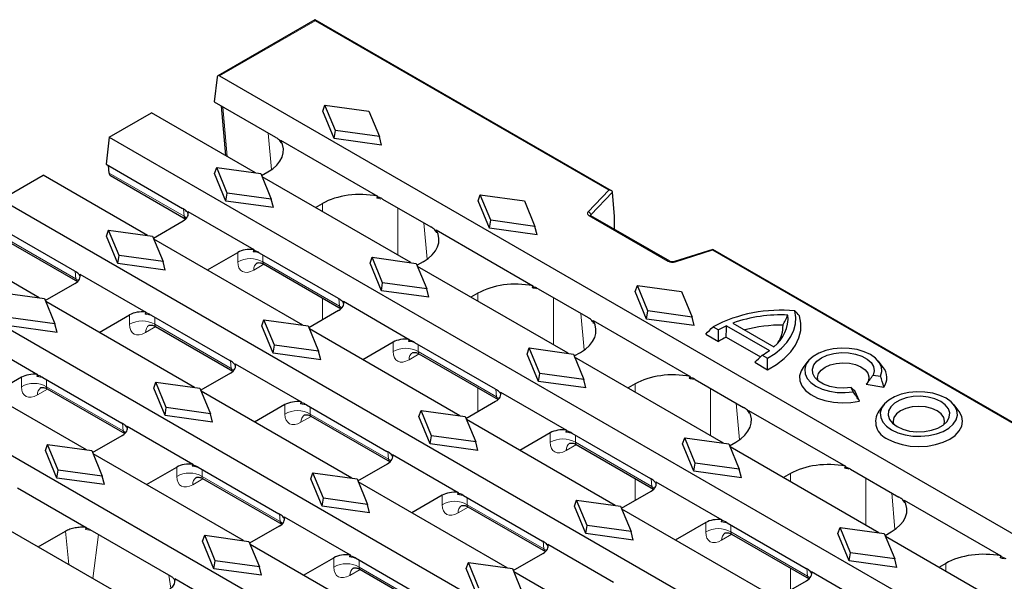
# Model space of a CAD drawing. Units: millimetres. Extents: x 0 to 420, y 0 to 297.
# Drawn here: x 68 to 124, y 93 to 124 of the extents above; entities that cross this region are included whole.
import ezdxf

# ---------------------------------------------------------------- set-up
doc = ezdxf.new("R2010")
doc.units = ezdxf.units.MM

msp = doc.modelspace()

# ---------------------------------------------------------------- linework, layer by layer
at = {"color": 7, "linetype": 'Continuous', "lineweight": 25}
for p, q in [((84.8265, 124.2632), (79.3808, 121.1195)), ((84.8308, 124.2094), (84.8308, 124.2655)), ((101.4607, 114.6655), (84.8352, 124.2632)), ((79.3397, 121.0464), (79.174, 119.6543)), ((79.4672, 121.113), (196.6052, 53.4907)), ((79.174, 119.6543), (82.6141, 117.6684)), ((79.559, 119.4321), (79.8127, 116.6377)), ((85.2658, 119.1314), (85.3847, 119.471)), ((85.974, 118.0422), (85.3847, 119.471)), ((85.3847, 119.471), (87.8596, 119.1308)), ((73.286, 117.6738), (75.6519, 119.0396)), ((81.4924, 115.668), (75.6519, 119.0396)), ((85.9008, 117.5917), (85.2658, 119.1314)), ((87.8596, 119.1308), (88.4489, 117.7021)), ((85.9008, 117.5917), (85.974, 118.0422)), ((88.4489, 117.7021), (85.974, 118.0422)), ((88.5678, 117.2251), (88.4489, 117.7021)), ((73.286, 117.6738), (73.1047, 116.1506)), ((73.286, 117.6738), (190.6477, 49.9224)), ((82.903, 117.5016), (88.3379, 114.3641)), ((88.5678, 117.2251), (85.9008, 117.5917)), ((73.1047, 116.1506), (77.4028, 113.6693)), ((73.2732, 115.66), (73.2355, 116.075)), ((67.2167, 114.1701), (69.5826, 115.5359)), ((75.4231, 112.1642), (69.5826, 115.5359)), ((73.35, 115.5168), (77.574, 113.0783)), ((79.1965, 115.6276), (79.3154, 115.9672)), ((79.8315, 114.088), (79.1965, 115.6276)), ((79.9047, 114.5385), (79.3154, 115.9672)), ((79.3154, 115.9672), (81.7903, 115.627)), ((81.7903, 115.627), (82.3795, 114.1983)), ((81.8357, 115.5169), (82.1862, 115.7192)), ((90.2134, 110.6335), (81.8612, 115.4551)), ((79.8315, 114.088), (79.9047, 114.5385)), ((82.3795, 114.1983), (79.9047, 114.5385)), ((93.9868, 114.0968), (94.1057, 114.4364)), ((94.695, 113.0077), (94.1057, 114.4364)), ((94.1057, 114.4364), (96.5806, 114.0963)), ((101.5216, 114.581), (101.5216, 114.581)), ((101.6303, 113.2218), (101.5216, 114.581)), ((67.2167, 114.1701), (184.5784, 46.4186)), ((82.4985, 113.7214), (79.8315, 114.088)), ((82.4985, 113.7214), (82.3795, 114.1983)), ((84.8591, 113.7245), (85.2503, 113.9503)), ((88.6267, 114.1974), (91.3351, 112.6339)), ((94.6218, 112.5572), (93.9868, 114.0968)), ((96.5806, 114.0963), (97.1699, 112.6676)), ((77.7037, 113.4956), (81.3985, 111.3627)), ((104.7329, 110.707), (100.3011, 113.2654)), ((75.7664, 112.0131), (77.4308, 112.974)), ((94.6218, 112.5572), (94.695, 113.0077)), ((97.1699, 112.6676), (94.695, 113.0077)), ((101.6406, 112.4921), (101.6303, 113.2218)), ((67.0353, 112.6468), (71.3334, 110.1656)), ((73.1271, 112.1238), (73.2461, 112.4635)), ((73.8353, 111.0347), (73.2461, 112.4635)), ((73.2461, 112.4635), (75.7209, 112.1233)), ((91.624, 112.4671), (97.0588, 109.3296)), ((97.2888, 112.1906), (94.6218, 112.5572)), ((97.2888, 112.1906), (97.1699, 112.6676)), ((69.3537, 108.6605), (63.5132, 112.0321)), ((67.2807, 112.013), (71.5047, 109.5746)), ((73.7621, 110.5842), (73.1271, 112.1238)), ((75.7209, 112.1233), (76.3102, 110.6946)), ((84.1441, 107.1297), (75.7919, 111.9513)), ((78.7897, 110.2207), (80.4949, 111.2051)), ((81.6994, 111.1889), (86.1238, 108.6348)), ((107.1552, 111.377), (104.9952, 110.6891)), ((179.8082, 69.4365), (107.1582, 111.3765)), ((61.1473, 110.6663), (178.509, 42.9149)), ((73.7621, 110.5842), (73.8353, 111.0347)), ((76.4292, 110.2176), (73.7621, 110.5842)), ((76.3102, 110.6946), (73.8353, 111.0347)), ((76.4292, 110.2176), (76.3102, 110.6946)), ((81.9435, 110.5559), (86.295, 108.0438)), ((87.9174, 110.5931), (88.0364, 110.9327)), ((88.5524, 109.0534), (87.9174, 110.5931)), ((88.6256, 109.504), (88.0364, 110.9327)), ((88.0364, 110.9327), (90.5113, 110.5925)), ((90.5113, 110.5925), (91.1005, 109.1638)), ((90.9071, 110.6847), (90.5567, 110.4824)), ((71.6344, 109.9918), (75.3291, 107.8589)), ((99.0287, 105.5445), (90.5822, 110.4206)), ((69.697, 108.5094), (71.3614, 109.4702)), ((88.5524, 109.0534), (88.6256, 109.504)), ((91.1005, 109.1638), (88.6256, 109.504)), ((67.1767, 108.9597), (69.6516, 108.6195)), ((91.2195, 108.6869), (88.5524, 109.0534)), ((91.2195, 108.6869), (91.1005, 109.1638)), ((93.9713, 108.9158), (93.58, 108.6899)), ((97.3477, 109.1629), (100.1504, 107.5449)), ((102.802, 109.0079), (102.921, 109.3475)), ((103.437, 107.4683), (102.802, 109.0079)), ((103.5102, 107.9188), (102.921, 109.3475)), ((102.921, 109.3475), (105.3959, 109.0073)), ((105.3959, 109.0073), (105.9851, 107.5786)), ((69.6516, 108.6195), (70.2409, 107.1908)), ((78.0747, 103.626), (69.7225, 108.4476)), ((86.4247, 108.4611), (90.1195, 106.3281)), ((86.1517, 107.9394), (84.4874, 106.9786)), ((103.437, 107.4683), (103.5102, 107.9188)), ((105.9851, 107.5786), (103.5102, 107.9188)), ((70.2409, 107.1908), (67.766, 107.531)), ((70.3598, 106.7139), (70.2409, 107.1908)), ((72.7204, 106.7169), (74.4256, 107.7013)), ((75.6301, 107.6852), (80.0544, 105.1311)), ((81.8481, 107.0893), (81.9671, 107.4289)), ((82.5563, 106.0002), (81.9671, 107.4289)), ((81.9671, 107.4289), (84.4419, 107.0888)), ((100.4393, 107.3781), (105.8741, 104.2407)), ((106.1041, 107.1017), (103.437, 107.4683)), ((106.1041, 107.1017), (105.9851, 107.5786)), ((108.283, 107.2372), (110.5791, 105.9117)), ((55.078, 107.1626), (172.4397, 39.4111)), ((70.3598, 106.7139), (67.6928, 107.0805)), ((75.8742, 107.0521), (80.2256, 104.5401)), ((82.4831, 105.5497), (81.8481, 107.0893)), ((84.4419, 107.0888), (85.0312, 105.66)), ((92.9593, 102.0408), (84.5129, 106.9168)), ((107.1636, 107.0343), (107.47, 106.8574)), ((107.9252, 107.09), (110.3241, 105.7051)), ((65.5651, 106.4881), (69.2598, 104.3552)), ((89.2159, 106.1706), (87.5107, 105.1862)), ((90.4204, 106.1544), (94.939, 103.5459)), ((106.7605, 106.6231), (107.4763, 106.2099)), ((107.9066, 106.4567), (109.8256, 105.3489)), ((82.4831, 105.5497), (82.5563, 106.0002)), ((85.1501, 105.1831), (82.4831, 105.5497)), ((85.0312, 105.66), (82.5563, 106.0002)), ((85.1501, 105.1831), (85.0312, 105.66)), ((96.7327, 105.5041), (96.8517, 105.8437)), ((97.4409, 104.415), (96.8517, 105.8437)), ((96.8517, 105.8437), (99.3265, 105.5036)), ((99.372, 105.3934), (99.7224, 105.5957)), ((90.6645, 105.5213), (95.1102, 102.9549)), ((97.3677, 103.9645), (96.7327, 105.5041)), ((99.3265, 105.5036), (99.9158, 104.0749)), ((107.7496, 100.51), (99.3975, 105.3316)), ((109.5068, 105.0377), (110.2226, 104.6245)), ((109.9213, 105.4423), (110.2278, 105.2655)), ((112.4924, 105.0957), (112.2289, 104.7554)), ((116.7119, 104.7554), (116.4484, 105.0957)), ((72.0054, 100.1222), (63.6532, 104.9438)), ((80.0824, 104.4357), (78.418, 103.4749)), ((80.3554, 104.9573), (84.0501, 102.8244)), ((68.3562, 104.1976), (66.6511, 103.2132)), ((69.5608, 104.1814), (73.9851, 101.6273)), ((75.7788, 103.5856), (75.8977, 103.9252)), ((76.487, 102.4965), (75.8977, 103.9252)), ((75.8977, 103.9252), (78.3726, 103.585)), ((97.3677, 103.9645), (97.4409, 104.415)), ((100.0347, 103.5979), (97.3677, 103.9645)), ((99.9158, 104.0749), (97.4409, 104.415)), ((100.0347, 103.5979), (99.9158, 104.0749)), ((106.163, 104.0739), (108.8714, 102.5104)), ((116.1447, 104.3261), (116.5632, 104.2614)), ((69.8049, 103.5484), (74.1563, 101.0363)), ((76.4138, 102.0459), (75.7788, 103.5856)), ((78.3726, 103.585), (78.9619, 102.1563)), ((86.89, 98.537), (78.4435, 103.4131)), ((95.24, 103.3721), (98.9347, 101.2392)), ((102.7865, 103.8268), (102.3953, 103.601)), ((115.0312, 103.3769), (114.919, 103.6186)), ((115.3803, 102.8603), (115.1156, 103.4307)), ((115.763, 103.8044), (116.7509, 103.6516)), ((93.3026, 101.8897), (94.967, 102.8505)), ((76.4138, 102.0459), (76.487, 102.4965)), ((78.9619, 102.1563), (76.487, 102.4965)), ((83.1465, 102.6668), (81.4414, 101.6824)), ((84.3511, 102.6507), (88.8697, 100.0421)), ((90.6634, 102.0004), (90.7823, 102.34)), ((91.3716, 100.9113), (90.7823, 102.34)), ((90.7823, 102.34), (93.2572, 101.9998)), ((109.1603, 102.3436), (114.5951, 99.2062)), ((116.7351, 102.6464), (116.4716, 102.3062)), ((120.9545, 102.3062), (120.691, 102.6464)), ((79.0808, 101.6794), (76.4138, 102.0459)), ((79.0808, 101.6794), (78.9619, 102.1563)), ((84.5952, 102.0176), (89.0409, 99.4511)), ((91.2984, 100.4607), (90.6634, 102.0004)), ((93.2572, 101.9998), (93.8465, 100.5711)), ((101.6803, 97.0062), (93.3281, 101.8279)), ((74.2861, 101.4536), (77.9808, 99.3206)), ((72.3487, 99.9711), (74.0131, 100.9319)), ((91.2984, 100.4607), (91.3716, 100.9113)), ((93.8465, 100.5711), (91.3716, 100.9113)), ((93.9654, 100.0942), (93.8465, 100.5711)), ((98.0311, 101.0816), (96.326, 100.0972)), ((99.2357, 101.0655), (103.66, 98.5114)), ((105.4537, 100.4696), (105.5726, 100.8092)), ((106.1619, 99.3805), (105.5726, 100.8092)), ((105.5726, 100.8092), (108.0475, 100.4691)), ((108.0929, 100.3589), (108.4434, 100.5612)), ((69.7094, 100.0818), (69.8284, 100.4214)), ((70.3444, 98.5422), (69.7094, 100.0818)), ((70.4176, 98.9927), (69.8284, 100.4214)), ((69.8284, 100.4214), (72.3033, 100.0813)), ((72.3033, 100.0813), (72.8925, 98.6525)), ((93.9654, 100.0942), (91.2984, 100.4607)), ((99.4798, 100.4324), (103.8312, 97.9204)), ((106.0887, 98.93), (105.4537, 100.4696)), ((108.0475, 100.4691), (108.6368, 99.0403)), ((116.4706, 95.4755), (108.1184, 100.2971)), ((80.8207, 95.0333), (72.3742, 99.9093)), ((89.1707, 99.8684), (92.8654, 97.7354)), ((70.3444, 98.5422), (70.4176, 98.9927)), ((72.8925, 98.6525), (70.4176, 98.9927)), ((75.372, 98.1787), (77.0772, 99.1631)), ((78.2818, 99.1469), (82.8004, 96.5384)), ((87.2333, 98.3859), (88.8977, 99.3467)), ((106.0887, 98.93), (106.1619, 99.3805)), ((108.7557, 98.5634), (106.0887, 98.93)), ((108.6368, 99.0403), (106.1619, 99.3805)), ((108.7557, 98.5634), (108.6368, 99.0403)), ((114.884, 99.0394), (117.5924, 97.4759)), ((73.0115, 98.1756), (70.3444, 98.5422)), ((73.0115, 98.1756), (72.8925, 98.6525)), ((78.5259, 98.5138), (82.9716, 95.9474)), ((84.594, 98.4966), (84.713, 98.8362)), ((85.229, 96.957), (84.594, 98.4966)), ((85.3022, 97.4075), (84.713, 98.8362)), ((84.713, 98.8362), (87.1879, 98.4961)), ((87.1879, 98.4961), (87.7771, 97.0674)), ((111.5075, 98.7923), (111.1163, 98.5665)), ((68.1414, 97.9933), (71.9868, 95.7734)), ((95.611, 93.5025), (87.2588, 98.3241)), ((102.0236, 96.8552), (103.688, 97.816)), ((103.961, 98.3376), (107.6557, 96.2047)), ((85.229, 96.957), (85.3022, 97.4075)), ((87.7771, 97.0674), (85.3022, 97.4075)), ((91.9618, 97.5779), (90.2566, 96.5935)), ((93.1664, 97.5617), (97.5907, 95.0076)), ((99.3844, 96.9659), (99.5033, 97.3055)), ((100.0926, 95.8768), (99.5033, 97.3055)), ((99.5033, 97.3055), (101.9782, 96.9653)), ((117.8813, 97.3091), (123.3161, 94.1717)), ((87.8961, 96.5904), (85.229, 96.957)), ((87.8961, 96.5904), (87.7771, 97.0674)), ((93.4104, 96.9286), (97.7619, 94.4166)), ((100.0194, 95.4262), (99.3844, 96.9659)), ((101.9782, 96.9653), (102.5674, 95.5366)), ((110.4013, 91.9717), (102.0491, 96.7933)), ((74.7513, 91.5295), (66.3049, 96.4056)), ((83.1013, 96.3646), (86.7961, 94.2317)), ((72.2042, 95.6479), (76.7393, 93.0299)), ((82.8283, 95.843), (81.164, 94.8822)), ((100.0194, 95.4262), (100.0926, 95.8768)), ((102.5674, 95.5366), (100.0926, 95.8768)), ((106.7521, 96.0471), (105.047, 95.0627)), ((107.9567, 96.0309), (112.381, 93.4768)), ((114.1747, 95.4351), (114.2936, 95.7747)), ((114.8829, 94.346), (114.2936, 95.7747)), ((114.2936, 95.7747), (116.7685, 95.4345)), ((69.3027, 94.6749), (70.8332, 95.5585)), ((78.5247, 94.9929), (78.6437, 95.3325)), ((79.2329, 93.9038), (78.6437, 95.3325)), ((78.6437, 95.3325), (81.1185, 94.9923)), ((102.6864, 95.0597), (100.0194, 95.4262)), ((102.6864, 95.0597), (102.5674, 95.5366)), ((108.2008, 95.3979), (112.5522, 92.8859)), ((114.8097, 93.8955), (114.1747, 95.4351)), ((116.7685, 95.4345), (117.3578, 94.0058)), ((116.8139, 95.3244), (117.1644, 95.5267)), ((125.1916, 90.441), (116.8394, 95.2626)), ((79.1597, 93.4532), (78.5247, 94.9929)), ((81.1185, 94.9923), (81.7078, 93.5636)), ((89.5416, 89.9987), (81.1895, 94.8204)), ((97.8916, 94.8339), (101.5864, 92.7009)), ((84.1873, 93.0897), (85.8925, 94.0741)), ((87.097, 94.058), (91.5213, 91.5038)), ((95.9543, 93.3514), (97.6187, 94.3122)), ((114.8097, 93.8955), (114.8829, 94.346)), ((117.3578, 94.0058), (114.8829, 94.346)), ((117.4767, 93.5289), (117.3578, 94.0058)), ((79.1597, 93.4532), (79.2329, 93.9038)), ((81.8267, 93.0867), (79.1597, 93.4532)), ((81.7078, 93.5636), (79.2329, 93.9038)), ((81.8267, 93.0867), (81.7078, 93.5636)), ((87.3411, 93.4249), (91.6926, 90.9129)), ((93.315, 93.4621), (93.434, 93.8017)), ((93.95, 91.9225), (93.315, 93.4621)), ((94.0232, 92.373), (93.434, 93.8017)), ((93.434, 93.8017), (95.9088, 93.4616)), ((95.9088, 93.4616), (96.4981, 92.0328)), ((117.4767, 93.5289), (114.8097, 93.8955)), ((120.2285, 93.7578), (119.8373, 93.532)), ((76.9566, 92.9044), (80.8021, 90.6844)), ((104.332, 88.468), (95.9798, 93.2896)), ((112.682, 93.3031), (116.3767, 91.1702)), ((110.7446, 91.8206), (112.409, 92.7815))]:
    msp.add_line(p, q, dxfattribs=at)
at = {"color": 8, "linetype": 'Continuous', "lineweight": 18}
for p, q in [((79.4672, 121.113), (84.8308, 124.2094)), ((84.8308, 124.2094), (101.3154, 114.6931)), ((79.9031, 116.5855), (79.6495, 119.3798)), ((82.2101, 117.9016), (82.396, 115.8537)), ((77.4815, 113.2306), (73.2732, 115.66)), ((101.3154, 114.6931), (100.1616, 113.4859)), ((100.3074, 113.3105), (101.5216, 114.581)), ((85.2503, 113.9503), (85.2503, 113.4986)), ((77.4425, 113.6603), (77.4815, 113.2306)), ((89.4871, 111.0527), (89.4871, 113.7007)), ((100.3115, 113.2594), (100.3074, 113.3105)), ((90.931, 112.8671), (91.1169, 110.8191)), ((100.2177, 113.2572), (104.6496, 110.6987)), ((71.4121, 109.7269), (67.2039, 112.1563)), ((80.4949, 111.2051), (80.4949, 110.6757)), ((81.9072, 110.6757), (81.9072, 111.069)), ((105.0458, 110.6663), (107.1369, 111.3324)), ((179.6628, 69.4641), (107.1369, 111.3324)), ((81.3896, 110.2146), (81.9622, 110.5451)), ((86.2024, 108.1961), (81.9072, 110.6757)), ((71.3731, 110.1565), (71.4121, 109.7269)), ((93.9713, 108.9158), (93.9713, 108.4641)), ((85.2503, 108.6469), (85.2503, 107.419)), ((86.1634, 108.6258), (86.2024, 108.1961)), ((98.2081, 106.0182), (98.2081, 108.6662)), ((99.7463, 107.7782), (99.9322, 105.7302)), ((74.4256, 107.7013), (74.4256, 107.172)), ((75.8378, 107.172), (75.8378, 107.5653)), ((75.3202, 106.7108), (75.8928, 107.0413)), ((80.1331, 104.6924), (75.8378, 107.172)), ((89.2159, 106.1706), (89.2159, 105.6412)), ((90.6281, 105.6412), (90.6281, 106.0345)), ((95.0177, 103.1072), (90.6281, 105.6412)), ((80.0941, 105.122), (80.1331, 104.6924)), ((90.1106, 105.18), (90.6832, 105.5106)), ((68.3562, 104.1976), (68.3562, 103.6682)), ((69.7685, 103.6682), (69.7685, 104.0615)), ((69.2509, 103.207), (69.8235, 103.5376)), ((74.0638, 101.1886), (69.7685, 103.6682)), ((93.9713, 103.6124), (93.9713, 102.2757)), ((94.9787, 103.5368), (95.0177, 103.1072)), ((102.7865, 103.8268), (102.7865, 103.3751)), ((107.0234, 100.9293), (107.0234, 103.5772)), ((83.1465, 102.6668), (83.1465, 102.1375)), ((84.5588, 102.1375), (84.5588, 102.5307)), ((108.4673, 102.7437), (108.6532, 100.6957)), ((84.0412, 101.6763), (84.6138, 102.0068)), ((88.9484, 99.6034), (84.5588, 102.1375)), ((74.0248, 101.6183), (74.0638, 101.1886)), ((98.0311, 101.0816), (98.0311, 100.5523)), ((99.4434, 100.5523), (99.4434, 100.9455)), ((103.7387, 98.0727), (99.4434, 100.5523)), ((88.9094, 100.0331), (88.9484, 99.6034)), ((98.9258, 100.0911), (99.4984, 100.4216)), ((77.0772, 99.1631), (77.0772, 98.6337)), ((78.4895, 98.6337), (78.4895, 99.027)), ((77.9719, 98.1725), (78.5445, 98.5031)), ((82.879, 96.0997), (78.4895, 98.6337)), ((102.7865, 98.5235), (102.7865, 97.2956)), ((103.6997, 98.5023), (103.7387, 98.0727)), ((111.5075, 98.7923), (111.5075, 98.3406)), ((115.7443, 95.8948), (115.7443, 98.5427)), ((91.9618, 97.5779), (91.9618, 97.0485)), ((93.3741, 97.0485), (93.3741, 97.4418)), ((117.1883, 97.7092), (117.3742, 95.6612)), ((92.8565, 96.5873), (93.4291, 96.9179)), ((97.6694, 94.5689), (93.3741, 97.0485)), ((82.84, 96.5293), (82.879, 96.0997)), ((71.9462, 95.6646), (72.2801, 95.6041)), ((106.7521, 96.0471), (106.7521, 95.5178)), ((108.1644, 95.5178), (108.1644, 95.911)), ((70.8332, 95.5585), (71.0179, 93.6848)), ((72.3638, 92.9078), (72.6902, 95.3674)), ((107.6468, 95.0566), (108.2194, 95.3871)), ((112.4597, 93.0381), (108.1644, 95.5178)), ((97.6304, 94.9985), (97.6694, 94.5689)), ((85.8925, 94.0741), (85.8925, 93.5448)), ((87.3047, 93.5448), (87.3047, 93.938)), ((86.7872, 93.0836), (87.3598, 93.4141)), ((91.6, 91.0652), (87.3047, 93.5448)), ((111.5075, 93.4889), (111.5075, 92.2611)), ((112.4207, 93.4678), (112.4597, 93.0381)), ((120.2285, 93.7578), (120.2285, 93.3061)), ((76.6196, 93.0989), (76.7425, 92.3672))]:
    msp.add_line(p, q, dxfattribs=at)
at = {"color": 8, "linetype": 'Continuous', "lineweight": 18, "flags": 128}
for points in [[(77.6259, 113.1331), (77.6051, 113.1507), (77.4815, 113.2306)], [(71.5565, 109.6294), (71.5358, 109.647), (71.4121, 109.7269)], [(86.3468, 108.0986), (86.3261, 108.1162), (86.2024, 108.1961)], [(80.2775, 104.5949), (80.2567, 104.6124), (80.1331, 104.6924)], [(95.1621, 103.0097), (95.1413, 103.0272), (95.0177, 103.1072)], [(74.2082, 101.0911), (74.1874, 101.1087), (74.0638, 101.1886)], [(89.0928, 99.5059), (89.072, 99.5235), (88.9484, 99.6034)], [(103.8831, 97.9752), (103.8623, 97.9927), (103.7387, 98.0727)], [(83.0234, 96.0022), (83.0027, 96.0197), (82.879, 96.0997)], [(97.8138, 94.4714), (97.793, 94.489), (97.6694, 94.5689)], [(112.6041, 92.9407), (112.5833, 92.9582), (112.4597, 93.0381)]]:
    msp.add_lwpolyline(points, dxfattribs=at)
at = {"color": 7, "linetype": 'Continuous', "lineweight": 25, "flags": 128}
for points in [[(110.2278, 105.2655), (110.645, 105.536), (111.0053, 105.8326), (111.3037, 106.1513), (111.5363, 106.4877), (111.6999, 106.8374), (111.7924, 107.1957), (111.8124, 107.5578), (111.7598, 107.9188)], [(110.2226, 104.6245), (110.7277, 104.9236), (111.1631, 105.2573), (111.5218, 105.6201), (111.7981, 106.0062), (111.9876, 106.4093), (112.0871, 106.8231), (112.0951, 107.2408), (112.0114, 107.6558)], [(116.5632, 104.2614), (116.6341, 104.5197), (116.6104, 104.7808), (116.4932, 105.0334), (116.2875, 105.2663), (116.0025, 105.4696), (115.6505, 105.6341), (115.2469, 105.7528), (114.8093, 105.8205), (114.357, 105.8342), (113.9096, 105.7933), (113.4868, 105.6996), (113.1069, 105.5572), (112.7866, 105.3723), (112.5399, 105.153), (112.3776, 104.9088), (112.3067, 104.6506), (112.3304, 104.3894), (112.4476, 104.1369), (112.6533, 103.9039), (112.9383, 103.7007), (113.2903, 103.5361), (113.6939, 103.4174), (114.1315, 103.3497), (114.5838, 103.336), (115.0312, 103.3769)], [(114.919, 103.6186), (114.5116, 103.5848), (114.102, 103.6073), (113.713, 103.6851), (113.3668, 103.8135), (113.0828, 103.9855), (112.877, 104.1912), (112.7611, 104.4192), (112.7415, 104.6565), (112.8194, 104.8898), (112.9903, 105.1059), (113.2447, 105.2927), (113.5683, 105.4395), (113.9426, 105.5382), (114.3467, 105.5832), (114.7578, 105.5719), (115.1527, 105.505), (115.5091, 105.3862), (115.807, 105.2222), (116.0295, 105.0223), (116.1641, 104.7978), (116.2032, 104.5613), (116.1447, 104.3261)], [(113.0562, 104.0065), (113.0259, 104.1906), (113.0792, 104.4016), (113.2233, 104.5978), (113.4489, 104.7666), (113.7412, 104.8968), (114.0811, 104.98), (114.4465, 105.0107), (114.8135, 104.987), (115.158, 104.9103), (115.4576, 104.7857), (115.6927, 104.6214), (115.848, 104.428), (115.9133, 104.2182), (115.8843, 104.0057), (115.7892, 103.8364)], [(112.2289, 104.7554), (112.1098, 104.5669), (112.0222, 104.2846), (112.0347, 103.9979), (112.1469, 103.7186), (112.3542, 103.458), (112.6481, 103.2268), (113.0167, 103.0346), (113.4447, 102.889), (113.9147, 102.7962), (114.4074, 102.7599), (114.9027, 102.7815), (115.3803, 102.8603)], [(117.181, 101.2514), (117.533, 101.0869), (117.9366, 100.9682), (118.3741, 100.9005), (118.8264, 100.8868), (119.2738, 100.9277), (119.6967, 101.0214), (120.0766, 101.1638), (120.3969, 101.3487), (120.6436, 101.568), (120.8059, 101.8122), (120.8767, 102.0704), (120.853, 102.3316), (120.7358, 102.5841), (120.5302, 102.8171), (120.2451, 103.0203), (119.8931, 103.1849), (119.4895, 103.3036), (119.052, 103.3713), (118.5996, 103.385), (118.1523, 103.3441), (117.7294, 103.2503), (117.3495, 103.1079), (117.0292, 102.923), (116.7825, 102.7037), (116.6202, 102.4596), (116.5493, 102.2013), (116.573, 101.9402), (116.6903, 101.6876), (116.8959, 101.4547), (117.181, 101.2514)], [(117.4874, 101.4283), (117.8163, 101.2796), (118.1974, 101.1806), (118.6084, 101.1371), (119.0255, 101.1516), (119.4244, 101.2234), (119.782, 101.3482), (120.0775, 101.5188), (120.2937, 101.7252), (120.418, 101.9555), (120.4432, 102.1963), (120.3679, 102.4336), (120.1964, 102.6536), (119.9387, 102.8434), (119.6098, 102.9922), (119.2287, 103.0912), (118.8177, 103.1347), (118.4006, 103.1201), (118.0017, 103.0484), (117.6441, 102.9236), (117.3486, 102.753), (117.1324, 102.5466), (117.0081, 102.3163), (116.9829, 102.0755), (117.0582, 101.8382), (117.2297, 101.6182), (117.4874, 101.4283)], [(116.9769, 100.7253), (117.3489, 100.5491), (117.7734, 100.4181), (118.234, 100.3374), (118.713, 100.3102), (119.1921, 100.3374), (119.6527, 100.4181), (120.0772, 100.5491), (120.4492, 100.7253), (120.7546, 100.9401), (120.9815, 101.1852), (121.1212, 101.4511), (121.1684, 101.7276), (121.1212, 102.0041), (120.9815, 102.27), (120.9545, 102.3062)], [(120.1273, 101.5573), (120.1577, 101.7276), (120.1085, 101.9435), (119.9642, 102.1446), (119.7346, 102.3173), (119.4354, 102.4499), (119.0869, 102.5332), (118.713, 102.5616), (118.3391, 102.5332), (117.9907, 102.4499), (117.6915, 102.3173), (117.4619, 102.1446), (117.3176, 101.9435), (117.2684, 101.7276), (117.2988, 101.5573)]]:
    msp.add_lwpolyline(points, dxfattribs=at)
at = {"color": 8, "linetype": 'Continuous', "lineweight": 18}
for centre, radius, start, end in [((100.0975, 113.2843), 0.2115, 7.10969, 72.33816), ((100.2662, 113.193), 0.0804, 64.26967, 127.04078), ((81.201, 109.4496), 1.415, 60.06311, 119.93689), ((81.8725, 110.2349), 0.4833, 126.08514, 182.41031), ((104.6981, 110.6345), 0.0805, 64.49274, 127.01867), ((105.0023, 110.6373), 0.0523, 33.78085, 97.84864), ((75.1317, 105.9458), 1.415, 60.06311, 119.93689), ((75.8032, 106.7311), 0.4833, 126.08514, 182.41031), ((89.922, 104.415), 1.415, 60.06311, 119.93689), ((90.5898, 105.2012), 0.4797, 124.57138, 182.53224), ((69.0624, 102.442), 1.415, 60.06311, 119.93689), ((69.7338, 103.2274), 0.4833, 126.08514, 182.41031), ((83.8527, 100.9113), 1.415, 60.06311, 119.93689), ((84.5204, 101.6975), 0.4797, 124.57138, 182.53224), ((98.7373, 99.3261), 1.415, 60.06311, 119.93689), ((99.405, 100.1123), 0.4797, 124.57138, 182.53224), ((77.7833, 97.4075), 1.415, 60.06311, 119.93689), ((78.4511, 98.1937), 0.4797, 124.57138, 182.53224), ((92.6679, 95.8223), 1.415, 60.06311, 119.93689), ((93.3357, 96.6085), 0.4797, 124.57138, 182.53224), ((107.4583, 94.2916), 1.415, 60.06311, 119.93689), ((108.126, 95.0778), 0.4797, 124.57138, 182.53224), ((86.5986, 92.3186), 1.415, 60.06311, 119.93689), ((87.2664, 93.1048), 0.4797, 124.57138, 182.53224)]:
    msp.add_arc(centre, radius, start, end, dxfattribs=at)
at = {"color": 7, "linetype": 'Continuous', "lineweight": 25}
for centre, radius, start, end in [((110.9317, 99.8374), 8.1237, 84.14931, 117.63517), ((110.9618, 99.7559), 7.9464, 87.07739, 109.70045), ((109.3229, 107.532), 2.0503, 307.78616, 4.47461), ((110.0289, 102.4098), 5.1313, 114.20348, 119.91319), ((110.9675, 99.473), 7.6525, 89.07351, 105.31036), ((109.3614, 107.0885), 1.7302, 326.44624, 1.1939), ((109.8998, 102.484), 4.4447, 116.64308, 123.04154), ((107.7909, 109.1479), 4.2744, 299.89632, 306.34605), ((116.0305, 104.1787), 0.8927, 323.80643, 40.24378), ((117.3401, 101.7126), 1.052, 145.65101, 249.80026)]:
    msp.add_arc(centre, radius, start, end, dxfattribs=at)
for centre, major_axis, ratio, start_param, end_param in [((79.4568, 120.971), (-0.0712, 0.151), 0.625261, 5.5498208, 7.0682573), ((80.0561, 116.9421), (3.0082, 0), 0.5757087, 5.4991567, 6.6121367), ((81.4857, 101.1924), (0.4041, 18.7972), 0.114583, 5.7491366, 5.7652873), ((73.5079, 115.8105), (0.1528, 0.2965), 0.6067559, 2.3793991, 3.1125186), ((87.3687, 112.7207), (3, 0), 0.5788711, 1.2418449, 2.354825), ((87.3687, 97.7962), (1.9993, 17.8855), 0.1250584, 0.4004451, 0.4165957), ((76.7207, 113.3816), (1.0027, 0), 0.5757087, 5.4991567, 6.4819417), ((77.163, 108.5096), (0.1347, 6.2657), 0.114583, 5.5970985, 5.6350923), ((88.7771, 111.9076), (3.0082, 0), 0.5757087, 5.4991567, 6.6121367), ((90.2067, 96.1578), (0.4041, 18.7972), 0.114583, 5.7491366, 5.7652873), ((81.201, 110.7952), (1, 0), 0.5788711, 1.3720399, 2.354825), ((81.201, 106.1785), (0.6664, 5.9618), 0.1250584, 0.53064, 0.5686339), ((70.6514, 109.8778), (1.0027, 0), 0.5757087, 5.4991567, 6.4819417), ((71.0936, 105.0059), (0.1347, 6.2657), 0.114583, 5.5970985, 5.6350923), ((96.0897, 107.6861), (3, 0), 0.5788711, 1.2418449, 2.354825), ((96.0897, 92.7616), (1.9993, 17.8855), 0.1250584, 0.4004451, 0.4165957), ((85.4417, 108.3471), (1.0027, 0), 0.5757087, 5.4991567, 6.4819417), ((85.8839, 103.4751), (0.1347, 6.2657), 0.114583, 5.5970985, 5.6350923), ((75.1317, 107.2914), (1, 0), 0.5788711, 1.3720399, 2.354825), ((75.1317, 102.6748), (0.6664, 5.9618), 0.1250584, 0.53064, 0.5686339), ((97.5924, 106.8187), (3.0082, 0), 0.5757087, 5.4991567, 6.6121367), ((99.0219, 91.0689), (0.4041, 18.7972), 0.114583, 5.7491366, 5.7652873), ((89.922, 105.7607), (1, 0), 0.5788711, 1.3720399, 2.354825), ((89.922, 101.144), (0.6664, 5.9618), 0.1250584, 0.53064, 0.5686339), ((79.3724, 104.8433), (1.0027, 0), 0.5757087, 5.4991567, 6.4819417), ((79.8146, 99.9714), (0.1347, 6.2657), 0.114583, 5.5970985, 5.6350923), ((104.9049, 102.5972), (3, 0), 0.5788711, 1.2418449, 2.354825), ((69.0624, 103.7877), (1, 0), 0.5788711, 1.3720399, 2.354825), ((69.0624, 99.171), (0.6664, 5.9618), 0.1250584, 0.53064, 0.5686339), ((104.9049, 87.6727), (1.9993, 17.8855), 0.1250584, 0.4004451, 0.4165957), ((94.257, 103.2581), (1.0027, 0), 0.5757087, 5.4991567, 6.4819417), ((94.6992, 98.3862), (0.1347, 6.2657), 0.114583, 5.5970985, 5.6350923), ((83.8527, 102.2569), (1, 0), 0.5788711, 1.3720399, 2.354825), ((83.8527, 97.6402), (0.6664, 5.9618), 0.1250584, 0.53064, 0.5686339), ((106.3133, 101.7841), (3.0082, 0), 0.5757087, 5.4991567, 6.6121367), ((107.7429, 86.0344), (0.4041, 18.7972), 0.114583, 5.7491366, 5.7652873), ((73.3031, 101.3396), (1.0027, 0), 0.5757087, 5.4991567, 6.4819417), ((73.7453, 96.4676), (0.1347, 6.2657), 0.114583, 5.5970985, 5.6350923), ((98.7373, 100.6717), (1, 0), 0.5788711, 1.3720399, 2.354825), ((98.7373, 96.055), (0.6664, 5.9618), 0.1250584, 0.53064, 0.5686339), ((88.1877, 99.7544), (1.0027, 0), 0.5757087, 5.4991567, 6.4819417), ((88.6299, 94.8824), (0.1347, 6.2657), 0.114583, 5.5970985, 5.6350923), ((77.7833, 98.7532), (1, 0), 0.5788711, 1.3720399, 2.354825), ((77.7833, 94.1365), (0.6664, 5.9618), 0.1250584, 0.53064, 0.5686339), ((113.6259, 97.5627), (3, 0), 0.5788711, 1.2418449, 2.354825), ((113.6259, 82.6382), (1.9993, 17.8855), 0.1250584, 0.4004451, 0.4165957), ((102.978, 98.2236), (1.0027, 0), 0.5757087, 5.4991567, 6.4819417), ((103.4202, 93.3517), (0.1347, 6.2657), 0.114583, 5.5970985, 5.6350923), ((92.6679, 97.168), (1, 0), 0.5788711, 1.3720399, 2.354825), ((92.6679, 92.5513), (0.6664, 5.9618), 0.1250584, 0.53064, 0.5686339), ((115.0343, 96.7496), (3.0082, 0), 0.5757087, 5.4991567, 6.6121367), ((116.4639, 80.9999), (0.4041, 18.7972), 0.114583, 5.7491366, 5.7652873), ((82.1183, 96.2506), (1.0027, 0), 0.5757087, 5.4991567, 6.4819417), ((82.5605, 91.3787), (0.1347, 6.2657), 0.114583, 5.5970985, 5.6350923), ((107.4583, 95.6372), (1, 0), 0.5788711, 1.3720399, 2.354825), ((107.4583, 91.0205), (0.6664, 5.9618), 0.1250584, 0.53064, 0.5686339), ((96.9086, 94.7199), (1.0027, 0), 0.5757087, 5.4991567, 6.4819417), ((97.3509, 89.8479), (0.1347, 6.2657), 0.114583, 5.5970985, 5.6350923), ((86.5986, 93.6642), (1, 0), 0.5788711, 1.3720399, 2.354825), ((86.5986, 89.0475), (0.6664, 5.9618), 0.1250584, 0.53064, 0.5686339), ((122.3469, 92.5282), (3, 0), 0.5788711, 1.2418449, 2.354825), ((122.3469, 77.6037), (1.9993, 17.8855), 0.1250584, 0.4004451, 0.4165957), ((111.699, 93.1891), (1.0027, 0), 0.5757087, 5.4991567, 6.4819417), ((112.1412, 88.3171), (0.1347, 6.2657), 0.114583, 5.5970985, 5.6350923)]:
    msp.add_ellipse(centre, major_axis=major_axis, ratio=ratio, start_param=start_param, end_param=end_param, dxfattribs=at)
at = {"color": 8, "linetype": 'Continuous', "lineweight": 18}
for centre, major_axis, ratio, start_param, end_param in [((80.0685, 116.806), (3.0073, 0.015), 0.5758738, 0.3099189, 0.4177504), ((87.3687, 112.5917), (3, 0), 0.5820484, 1.1745471, 1.2579956), ((100.4542, 113.3932), (0.334, 0.0002), 0.5760989, 2.6378637, 3.9253675), ((100.4542, 113.2571), (0.1676, -0.0127), 0.5641408, 2.6802814, 3.2272284), ((77.7143, 113.3823), (0.099, 0.3231), 0.6794559, 2.2532257, 2.987463), ((88.7894, 111.7715), (3.0073, 0.015), 0.5758738, 0.3099189, 0.4177504), ((81.201, 110.6662), (1, 0), 0.5884029, 0.9787412, 1.4100337), ((81.439, 111.2747), (0.7163, 1.1256), 0.5464135, 2.4320537, 3.9504902), ((82.1451, 110.8244), (0.2101, 0.2627), 0.4481116, 2.4765491, 3.2096687), ((104.8851, 110.8353), (0.3333, 0.0002), 0.5784785, 3.9274236, 5.2149273), ((71.6449, 109.8785), (0.099, 0.3231), 0.6794559, 2.2532257, 2.987463), ((96.0897, 107.5572), (3, 0), 0.5820484, 1.1745471, 1.2579956), ((75.1317, 107.1625), (1, 0), 0.5884029, 0.9787412, 1.4100337), ((86.4352, 108.3477), (0.099, 0.3231), 0.6794559, 2.2532257, 2.987463), ((97.6047, 106.6826), (3.0073, 0.015), 0.5758738, 0.3099189, 0.4177504), ((75.3697, 107.771), (0.7163, 1.1256), 0.5464135, 2.4320537, 3.9504902), ((76.0758, 107.3206), (0.2101, 0.2627), 0.4481116, 2.4765491, 3.2096687), ((89.922, 105.6317), (1, 0), 0.5884029, 0.9787412, 1.4100337), ((90.16, 106.2402), (0.7163, 1.1256), 0.5464135, 2.4320537, 3.9504902), ((90.8661, 105.7899), (0.2101, 0.2627), 0.4481116, 2.4765491, 3.2096687), ((80.3659, 104.844), (0.099, 0.3231), 0.6794559, 2.2532257, 2.987463), ((69.0624, 103.6587), (1, 0), 0.5884029, 0.9787412, 1.4100337), ((104.9049, 102.4682), (3, 0), 0.5820484, 1.1745471, 1.2579956), ((69.3003, 104.2672), (0.7163, 1.1256), 0.5464135, 2.4320537, 3.9504902), ((70.0065, 103.8169), (0.2101, 0.2627), 0.4481116, 2.4765491, 3.2096687), ((95.2505, 103.2588), (0.099, 0.3231), 0.6794559, 2.2532257, 2.986748), ((83.8527, 102.128), (1, 0), 0.5884029, 0.9787412, 1.4100337), ((106.3257, 101.6481), (3.0073, 0.015), 0.5758738, 0.3099189, 0.4177504), ((84.0906, 102.7365), (0.7163, 1.1256), 0.5464135, 2.4320537, 3.9504902), ((84.7968, 102.2861), (0.2101, 0.2627), 0.4481116, 2.4765491, 3.2096687), ((74.2966, 101.3402), (0.099, 0.3231), 0.6794559, 2.2532257, 2.987463), ((98.7373, 100.5428), (1, 0), 0.5884029, 0.9787412, 1.4100337), ((98.9752, 101.1513), (0.7163, 1.1256), 0.5464135, 2.4320537, 3.9504902), ((99.6814, 100.7009), (0.2101, 0.2627), 0.4481116, 2.4765491, 3.2096687), ((89.1812, 99.755), (0.099, 0.3231), 0.6794559, 2.2532257, 2.986748), ((77.7833, 98.6242), (1, 0), 0.5884029, 0.9787412, 1.4100337), ((113.6259, 97.4337), (3, 0), 0.5820484, 1.1745471, 1.2579956), ((78.0213, 99.2327), (0.7163, 1.1256), 0.5464135, 2.4320537, 3.9504902), ((78.7274, 98.7824), (0.2101, 0.2627), 0.4481116, 2.4765491, 3.2096687), ((103.9715, 98.2243), (0.099, 0.3231), 0.6794559, 2.2532257, 2.986748), ((92.6679, 97.039), (1, 0), 0.5884029, 0.9787412, 1.4100337), ((115.0467, 96.6135), (3.0073, 0.015), 0.5758738, 0.3099189, 0.4177504), ((92.9059, 97.6475), (0.7163, 1.1256), 0.5464135, 2.4320537, 3.9504902), ((93.612, 97.1972), (0.2101, 0.2627), 0.4481116, 2.4765491, 3.2096687), ((83.1118, 96.2513), (0.099, 0.3231), 0.6794559, 2.2532257, 2.986748), ((107.4583, 95.5083), (1, 0), 0.5884029, 0.9787412, 1.4100337), ((107.6962, 96.1168), (0.7163, 1.1256), 0.5464135, 2.4320537, 3.9504902), ((108.4024, 95.6664), (0.2101, 0.2627), 0.4481116, 2.4765491, 3.2096687), ((97.9022, 94.7205), (0.099, 0.3231), 0.6794559, 2.2532257, 2.986748), ((86.5986, 93.5353), (1, 0), 0.5884029, 0.9787412, 1.4100337), ((122.3469, 92.3992), (3, 0), 0.5820484, 1.1745471, 1.2579956), ((86.8366, 94.1438), (0.7163, 1.1256), 0.5464135, 2.4320537, 3.9504902), ((87.5427, 93.6934), (0.2101, 0.2627), 0.4481116, 2.4765491, 3.2096687), ((112.6925, 93.1898), (0.099, 0.3231), 0.6794559, 2.2532257, 2.986748)]:
    msp.add_ellipse(centre, major_axis=major_axis, ratio=ratio, start_param=start_param, end_param=end_param, dxfattribs=at)
at = {"color": 7, "linetype": 'Continuous', "lineweight": 25}
for points, knots in [([(82.9298, 117.3485), (82.9264, 117.3688), (82.9177, 117.389), (82.8972, 117.4262), (82.885, 117.4436), (82.8469, 117.4917), (82.8187, 117.5196), (82.7331, 117.5945), (82.6741, 117.6338), (82.6141, 117.6684)], [0, 0, 0, 0, 0.125, 0.125, 0.25, 0.25, 0.5, 0.5, 1, 1, 1, 1]), ([(101.5216, 114.581), (101.52, 114.6005), (101.5119, 114.6187), (101.4864, 114.6494), (101.4691, 114.662), (101.4104, 114.6903), (101.3624, 114.6969), (101.3154, 114.6931)], [0, 0, 0, 0, 0.25, 0.25, 0.5, 0.5, 1, 1, 1, 1]), ([(88.6267, 114.1974), (88.5668, 114.232), (88.5072, 114.2612), (88.4186, 114.2871), (88.3887, 114.2928), (88.3465, 114.2908), (88.3329, 114.2883), (88.3088, 114.277), (88.2979, 114.268), (88.2919, 114.2531)], [0, 0, 0, 0, 0.5, 0.5, 0.75, 0.75, 0.875, 0.875, 1, 1, 1, 1]), ([(77.722, 113.3478), (77.7196, 113.3683), (77.7124, 113.3893), (77.6934, 113.4285), (77.6815, 113.447), (77.6432, 113.4974), (77.6139, 113.5255), (77.5255, 113.5983), (77.4641, 113.634), (77.4028, 113.6693)], [0, 0, 0, 0, 0.125, 0.125, 0.25, 0.25, 0.5, 0.5, 1, 1, 1, 1]), ([(100.3011, 113.2654), (100.2938, 113.2705), (100.2815, 113.2792), (100.2822, 113.2789), (100.2824, 113.2788)], [0, 0, 0, 0, 0.5841232, 1, 1, 1, 1]), ([(91.6508, 112.314), (91.6474, 112.3343), (91.6387, 112.3545), (91.6181, 112.3917), (91.606, 112.4091), (91.5679, 112.4572), (91.5397, 112.4851), (91.4541, 112.56), (91.3951, 112.5993), (91.3351, 112.6339)], [0, 0, 0, 0, 0.125, 0.125, 0.25, 0.25, 0.5, 0.5, 1, 1, 1, 1]), ([(81.6994, 111.1889), (81.6384, 111.2241), (81.5774, 111.2592), (81.4863, 111.2904), (81.4553, 111.2973), (81.4126, 111.2934), (81.3991, 111.2897), (81.3759, 111.2747), (81.3662, 111.2633), (81.3611, 111.247)], [0, 0, 0, 0, 0.5, 0.5, 0.75, 0.75, 0.875, 0.875, 1, 1, 1, 1]), ([(107.1574, 111.3751), (107.1566, 111.3759), (107.1536, 111.3793), (107.1466, 111.3662), (107.1404, 111.3463), (107.137, 111.3327), (107.1369, 111.3324)], [0, 0, 0, 0, 0.13945008, 0.5436599, 0.99033038, 1, 1, 1, 1]), ([(81.58, 110.6211), (81.5827, 110.6224), (81.5897, 110.6256), (81.6995, 110.6384), (81.8404, 110.618), (81.9174, 110.5629), (81.9393, 110.5473)], [0, 0, 0, 0, 0.184005, 0.4718491, 0.8503121, 1, 1, 1, 1]), ([(104.9952, 110.6891), (104.9782, 110.6846), (104.9425, 110.6751), (104.876, 110.6713), (104.8118, 110.678), (104.7613, 110.6923), (104.7415, 110.7025), (104.7329, 110.707)], [0, 0, 0, 0, 0.1984961, 0.4176269, 0.6456386, 0.8465334, 1, 1, 1, 1]), ([(71.6527, 109.8441), (71.6503, 109.8646), (71.6431, 109.8855), (71.624, 109.9248), (71.6121, 109.9432), (71.5739, 109.9937), (71.5446, 110.0218), (71.4562, 110.0946), (71.3947, 110.1302), (71.3334, 110.1656)], [0, 0, 0, 0, 0.125, 0.125, 0.25, 0.25, 0.5, 0.5, 1, 1, 1, 1]), ([(97.3477, 109.1629), (97.2878, 109.1974), (97.2281, 109.2267), (97.1396, 109.2526), (97.1096, 109.2583), (97.0675, 109.2563), (97.0539, 109.2538), (97.0298, 109.2425), (97.0189, 109.2334), (97.0129, 109.2186)], [0, 0, 0, 0, 0.5, 0.5, 0.75, 0.75, 0.875, 0.875, 1, 1, 1, 1]), ([(86.443, 108.3133), (86.4406, 108.3338), (86.4334, 108.3548), (86.4143, 108.394), (86.4024, 108.4125), (86.3642, 108.4629), (86.3349, 108.491), (86.2465, 108.5638), (86.185, 108.5994), (86.1238, 108.6348)], [0, 0, 0, 0, 0.125, 0.125, 0.25, 0.25, 0.5, 0.5, 1, 1, 1, 1]), ([(75.6301, 107.6852), (75.5691, 107.7204), (75.5081, 107.7555), (75.417, 107.7866), (75.386, 107.7935), (75.3433, 107.7896), (75.3298, 107.7859), (75.3066, 107.771), (75.2969, 107.7595), (75.2918, 107.7433)], [0, 0, 0, 0, 0.5, 0.5, 0.75, 0.75, 0.875, 0.875, 1, 1, 1, 1]), ([(100.4661, 107.2251), (100.4626, 107.2453), (100.454, 107.2656), (100.4334, 107.3027), (100.4212, 107.3201), (100.3832, 107.3683), (100.3549, 107.3962), (100.2694, 107.4711), (100.2103, 107.5103), (100.1504, 107.5449)], [0, 0, 0, 0, 0.125, 0.125, 0.25, 0.25, 0.5, 0.5, 1, 1, 1, 1]), ([(75.5106, 107.1173), (75.5134, 107.1186), (75.5204, 107.1219), (75.6302, 107.1347), (75.7711, 107.1142), (75.8481, 107.0591), (75.8699, 107.0435)], [0, 0, 0, 0, 0.184005, 0.4718491, 0.8503121, 1, 1, 1, 1]), ([(90.4204, 106.1544), (90.3594, 106.1896), (90.2984, 106.2247), (90.2073, 106.2558), (90.1763, 106.2627), (90.1336, 106.2589), (90.1201, 106.2551), (90.0969, 106.2402), (90.0872, 106.2287), (90.0821, 106.2125)], [0, 0, 0, 0, 0.5, 0.5, 0.75, 0.75, 0.875, 0.875, 1, 1, 1, 1]), ([(90.3009, 105.5866), (90.3037, 105.5878), (90.3107, 105.5911), (90.4205, 105.6039), (90.5615, 105.5834), (90.6385, 105.5283), (90.6604, 105.5127)], [0, 0, 0, 0, 0.1839336, 0.4716661, 0.8499822, 1, 1, 1, 1]), ([(80.3737, 104.8096), (80.3712, 104.83), (80.364, 104.851), (80.345, 104.8902), (80.3331, 104.9087), (80.2949, 104.9592), (80.2656, 104.9872), (80.1772, 105.0601), (80.1157, 105.0957), (80.0544, 105.1311)], [0, 0, 0, 0, 0.125, 0.125, 0.25, 0.25, 0.5, 0.5, 1, 1, 1, 1]), ([(69.5608, 104.1814), (69.4998, 104.2166), (69.4388, 104.2517), (69.3477, 104.2829), (69.3166, 104.2898), (69.2739, 104.2859), (69.2604, 104.2822), (69.2373, 104.2672), (69.2275, 104.2557), (69.2224, 104.2395)], [0, 0, 0, 0, 0.5, 0.5, 0.75, 0.75, 0.875, 0.875, 1, 1, 1, 1]), ([(106.163, 104.0739), (106.1031, 104.1085), (106.0434, 104.1378), (105.9548, 104.1636), (105.9249, 104.1694), (105.8828, 104.1674), (105.8691, 104.1649), (105.8451, 104.1535), (105.8342, 104.1445), (105.8281, 104.1296)], [0, 0, 0, 0, 0.5, 0.5, 0.75, 0.75, 0.875, 0.875, 1, 1, 1, 1]), ([(69.4413, 103.6136), (69.444, 103.6149), (69.4511, 103.6181), (69.5609, 103.6309), (69.7018, 103.6105), (69.7788, 103.5554), (69.8006, 103.5398)], [0, 0, 0, 0, 0.184005, 0.47184913, 0.85031206, 1, 1, 1, 1]), ([(95.2583, 103.2244), (95.2558, 103.2448), (95.2486, 103.2658), (95.2296, 103.3051), (95.2177, 103.3235), (95.1795, 103.374), (95.1502, 103.402), (95.0618, 103.4749), (95.0003, 103.5105), (94.939, 103.5459)], [0, 0, 0, 0, 0.125, 0.125, 0.25, 0.25, 0.5, 0.5, 1, 1, 1, 1]), ([(84.3511, 102.6507), (84.2901, 102.6859), (84.2291, 102.721), (84.138, 102.7521), (84.107, 102.759), (84.0642, 102.7551), (84.0508, 102.7514), (84.0276, 102.7365), (84.0178, 102.725), (84.0127, 102.7088)], [0, 0, 0, 0, 0.5, 0.5, 0.75, 0.75, 0.875, 0.875, 1, 1, 1, 1]), ([(109.1871, 102.1906), (109.1836, 102.2108), (109.1749, 102.231), (109.1544, 102.2682), (109.1422, 102.2856), (109.1041, 102.3337), (109.0759, 102.3617), (108.9904, 102.4366), (108.9313, 102.4758), (108.8714, 102.5104)], [0, 0, 0, 0, 0.125, 0.125, 0.25, 0.25, 0.5, 0.5, 1, 1, 1, 1]), ([(84.2316, 102.0828), (84.2343, 102.0841), (84.2414, 102.0873), (84.3512, 102.1001), (84.4921, 102.0797), (84.5692, 102.0246), (84.5911, 102.0089)], [0, 0, 0, 0, 0.1839336, 0.4716661, 0.8499822, 1, 1, 1, 1]), ([(74.3043, 101.3058), (74.3019, 101.3263), (74.2947, 101.3473), (74.2757, 101.3865), (74.2638, 101.405), (74.2256, 101.4554), (74.1962, 101.4835), (74.1079, 101.5563), (74.0464, 101.5919), (73.9851, 101.6273)], [0, 0, 0, 0, 0.125, 0.125, 0.25, 0.25, 0.5, 0.5, 1, 1, 1, 1]), ([(99.2357, 101.0655), (99.1747, 101.1007), (99.1137, 101.1358), (99.0226, 101.1669), (98.9916, 101.1738), (98.9488, 101.1699), (98.9354, 101.1662), (98.9122, 101.1513), (98.9024, 101.1398), (98.8973, 101.1236)], [0, 0, 0, 0, 0.5, 0.5, 0.75, 0.75, 0.875, 0.875, 1, 1, 1, 1]), ([(89.1889, 99.7206), (89.1865, 99.7411), (89.1793, 99.7621), (89.1603, 99.8013), (89.1484, 99.8198), (89.1102, 99.8702), (89.0808, 99.8983), (88.9925, 99.9711), (88.931, 100.0067), (88.8697, 100.0421)], [0, 0, 0, 0, 0.125, 0.125, 0.25, 0.25, 0.5, 0.5, 1, 1, 1, 1]), ([(99.1162, 100.4976), (99.1189, 100.4989), (99.126, 100.5022), (99.2358, 100.5149), (99.3767, 100.4945), (99.4538, 100.4394), (99.4757, 100.4237)], [0, 0, 0, 0, 0.1839336, 0.4716661, 0.8499822, 1, 1, 1, 1]), ([(78.2818, 99.1469), (78.2208, 99.1821), (78.1598, 99.2172), (78.0687, 99.2483), (78.0376, 99.2552), (77.9949, 99.2514), (77.9814, 99.2476), (77.9583, 99.2327), (77.9485, 99.2212), (77.9434, 99.205)], [0, 0, 0, 0, 0.5, 0.5, 0.75, 0.75, 0.875, 0.875, 1, 1, 1, 1]), ([(114.884, 99.0394), (114.8241, 99.074), (114.7644, 99.1033), (114.6758, 99.1291), (114.6459, 99.1349), (114.6038, 99.1329), (114.5901, 99.1303), (114.5661, 99.119), (114.5552, 99.11), (114.5491, 99.0951)], [0, 0, 0, 0, 0.5, 0.5, 0.75, 0.75, 0.875, 0.875, 1, 1, 1, 1]), ([(78.1623, 98.5791), (78.165, 98.5803), (78.172, 98.5836), (78.2818, 98.5964), (78.4228, 98.5759), (78.4999, 98.5208), (78.5218, 98.5052)], [0, 0, 0, 0, 0.1839336, 0.4716661, 0.8499822, 1, 1, 1, 1]), ([(103.9792, 98.1899), (103.9768, 98.2103), (103.9696, 98.2313), (103.9506, 98.2705), (103.9387, 98.289), (103.9005, 98.3394), (103.8712, 98.3675), (103.7828, 98.4404), (103.7213, 98.476), (103.66, 98.5114)], [0, 0, 0, 0, 0.125, 0.125, 0.25, 0.25, 0.5, 0.5, 1, 1, 1, 1]), ([(93.1664, 97.5617), (93.1054, 97.5969), (93.0444, 97.632), (92.9533, 97.6631), (92.9222, 97.67), (92.8795, 97.6662), (92.866, 97.6624), (92.8429, 97.6475), (92.8331, 97.636), (92.828, 97.6198)], [0, 0, 0, 0, 0.5, 0.5, 0.75, 0.75, 0.875, 0.875, 1, 1, 1, 1]), ([(117.9081, 97.156), (117.9046, 97.1763), (117.8959, 97.1965), (117.8754, 97.2337), (117.8632, 97.2511), (117.8251, 97.2992), (117.7969, 97.3271), (117.7114, 97.4021), (117.6523, 97.4413), (117.5924, 97.4759)], [0, 0, 0, 0, 0.125, 0.125, 0.25, 0.25, 0.5, 0.5, 1, 1, 1, 1]), ([(93.0469, 96.9939), (93.0496, 96.9951), (93.0566, 96.9984), (93.1664, 97.0112), (93.3074, 96.9907), (93.3845, 96.9356), (93.4064, 96.92)], [0, 0, 0, 0, 0.1839336, 0.4716661, 0.8499822, 1, 1, 1, 1]), ([(83.1196, 96.2169), (83.1172, 96.2373), (83.11, 96.2583), (83.0909, 96.2976), (83.079, 96.316), (83.0408, 96.3665), (83.0115, 96.3945), (82.9231, 96.4674), (82.8616, 96.503), (82.8004, 96.5384)], [0, 0, 0, 0, 0.125, 0.125, 0.25, 0.25, 0.5, 0.5, 1, 1, 1, 1]), ([(107.9567, 96.0309), (107.8957, 96.0662), (107.8347, 96.1013), (107.7436, 96.1324), (107.7125, 96.1393), (107.6698, 96.1354), (107.6563, 96.1317), (107.6332, 96.1167), (107.6234, 96.1053), (107.6183, 96.0891)], [0, 0, 0, 0, 0.5, 0.5, 0.75, 0.75, 0.875, 0.875, 1, 1, 1, 1]), ([(71.9868, 95.7734), (71.8824, 95.7833), (71.7781, 95.7859), (71.5695, 95.777), (71.4647, 95.7651), (71.2661, 95.7281), (71.1701, 95.7026), (70.9904, 95.6391), (70.9081, 95.6017), (70.8332, 95.5585)], [0, 0, 0, 0, 0.25, 0.25, 0.5, 0.5, 0.75, 0.75, 1, 1, 1, 1]), ([(72.2042, 95.6479), (72.1563, 95.6755), (72.1085, 95.6984), (72.0378, 95.7122), (72.0146, 95.7131), (71.9737, 95.7016), (71.955, 95.6887), (71.9462, 95.6646)], [0, 0, 0, 0, 0.5, 0.5, 0.75, 0.75, 1, 1, 1, 1]), ([(107.8372, 95.4631), (107.8399, 95.4644), (107.847, 95.4676), (107.9568, 95.4804), (108.0977, 95.46), (108.1748, 95.4048), (108.1967, 95.3892)], [0, 0, 0, 0, 0.1839336, 0.4716661, 0.8499822, 1, 1, 1, 1]), ([(97.9099, 94.6861), (97.9075, 94.7066), (97.9003, 94.7275), (97.8813, 94.7668), (97.8694, 94.7853), (97.8311, 94.8357), (97.8018, 94.8638), (97.7134, 94.9366), (97.652, 94.9722), (97.5907, 95.0076)], [0, 0, 0, 0, 0.125, 0.125, 0.25, 0.25, 0.5, 0.5, 1, 1, 1, 1]), ([(87.097, 94.058), (87.036, 94.0932), (86.975, 94.1283), (86.8839, 94.1594), (86.8529, 94.1663), (86.8102, 94.1624), (86.7967, 94.1587), (86.7735, 94.1438), (86.7638, 94.1323), (86.7587, 94.1161)], [0, 0, 0, 0, 0.5, 0.5, 0.75, 0.75, 0.875, 0.875, 1, 1, 1, 1]), ([(123.605, 94.0049), (123.545, 94.0395), (123.4854, 94.0688), (123.3968, 94.0946), (123.3669, 94.1004), (123.3248, 94.0983), (123.3111, 94.0958), (123.2871, 94.0845), (123.2761, 94.0755), (123.2701, 94.0606)], [0, 0, 0, 0, 0.5, 0.5, 0.75, 0.75, 0.875, 0.875, 1, 1, 1, 1]), ([(86.9775, 93.4901), (86.9803, 93.4914), (86.9873, 93.4947), (87.0971, 93.5074), (87.2381, 93.487), (87.3151, 93.4319), (87.337, 93.4162)], [0, 0, 0, 0, 0.1839336, 0.4716661, 0.8499822, 1, 1, 1, 1]), ([(112.7002, 93.1554), (112.6978, 93.1758), (112.6906, 93.1968), (112.6716, 93.236), (112.6597, 93.2545), (112.6215, 93.3049), (112.5921, 93.333), (112.5038, 93.4058), (112.4423, 93.4415), (112.381, 93.4768)], [0, 0, 0, 0, 0.125, 0.125, 0.25, 0.25, 0.5, 0.5, 1, 1, 1, 1]), ([(76.5844, 92.2384), (76.6793, 92.3057), (76.8689, 92.4401), (76.9821, 92.6594), (76.9656, 92.7929), (76.9597, 92.8402)], [0, 0, 0, 0, 0.3926062, 0.7847859, 1, 1, 1, 1]), ([(76.9788, 92.7594), (76.974, 92.7914), (76.9589, 92.8235), (76.9226, 92.8799), (76.9013, 92.9044), (76.8346, 92.97), (76.7871, 93.0022), (76.7393, 93.0299)], [0, 0, 0, 0, 0.25, 0.25, 0.5, 0.5, 1, 1, 1, 1])]:
    msp.add_open_spline(points, degree=3, knots=knots, dxfattribs=at)
for points in [[(112.0114, 107.6558), (111.9283, 107.7445), (111.8445, 107.8322), (111.7598, 107.9188)], [(111.0912, 107.1245), (111.1846, 107.3132), (111.2764, 107.5024), (111.3669, 107.692)], [(106.7605, 106.6231), (106.8939, 106.7618), (107.0282, 106.8989), (107.1636, 107.0343)], [(107.4763, 106.2099), (107.472, 106.4256), (107.47, 106.6414), (107.47, 106.8574)], [(107.9066, 106.4567), (107.9111, 106.6678), (107.9174, 106.8789), (107.9252, 107.09)], [(109.5068, 105.0377), (109.6463, 105.1704), (109.7844, 105.3054), (109.9213, 105.4423)], [(110.2226, 104.6245), (110.226, 104.8382), (110.2278, 105.0519), (110.2278, 105.2655)], [(115.763, 103.8044), (115.8981, 103.972), (116.0242, 104.1468), (116.1447, 104.3261)], [(116.7509, 103.6516), (116.6926, 103.8561), (116.6305, 104.0595), (116.5632, 104.2614)], [(115.1156, 103.4307), (115.0548, 103.4852), (114.9886, 103.549), (114.919, 103.6186)], [(115.3803, 102.8603), (115.2641, 103.0314), (115.1477, 103.2035), (115.0312, 103.3769)], [(71.9868, 95.7734), (71.9731, 95.7373), (71.9596, 95.7011), (71.9462, 95.6646)]]:
    msp.add_open_spline(points, degree=3, dxfattribs=at)

doc.saveas('drawing.dxf')
